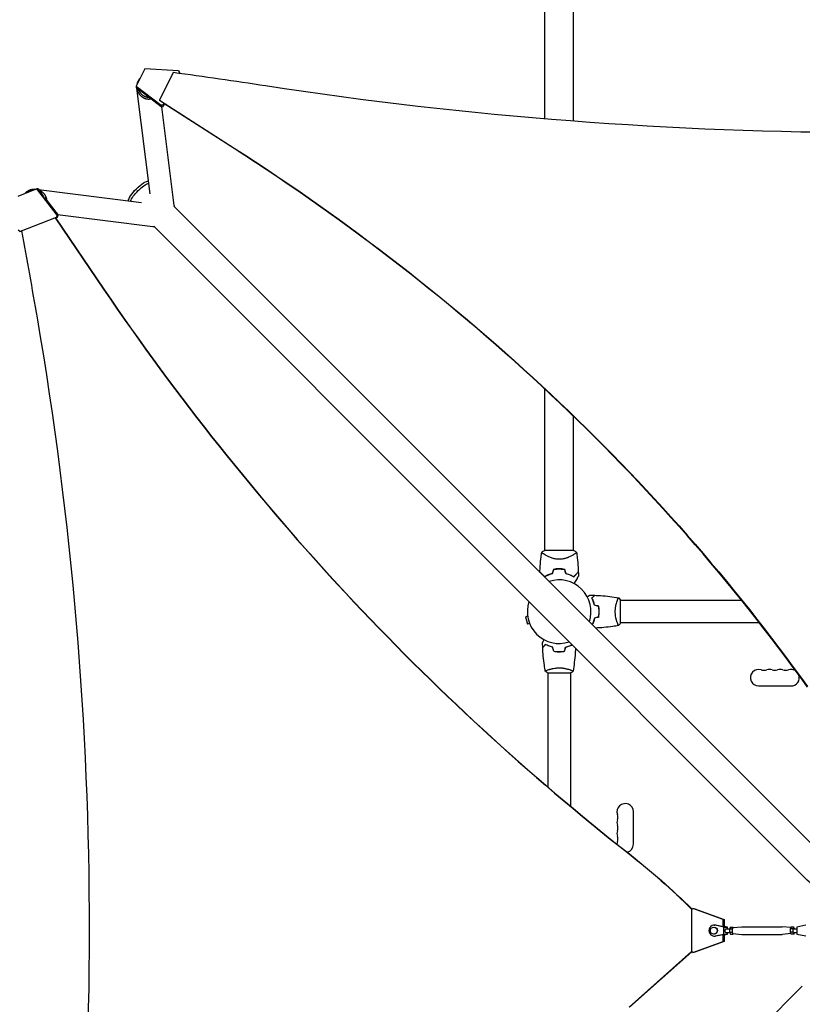
# Model space of a CAD drawing. Units: millimetres. Extents: x -4460 to 3847, y -3198 to 5146.
# Drawn here: x -2934 to -1606, y -125 to 1545 of the extents above; entities that cross this region are included whole.
import ezdxf

# ---------------------------------------------------------------- set-up
doc = ezdxf.new("R2010")
doc.units = ezdxf.units.MM
doc.header["$LTSCALE"] = 20
doc.layers.add('2d', color=230, linetype='Continuous')

msp = doc.modelspace()

# ---------------------------------------------------------------- linework, layer by layer
at = {"layer": '2d'}
for p, q in [((-2043.2, 1376.8), (-2043.2, 2601)), ((-1994.9, 1373), (-1994.9, 2601)), ((-2722.3, 1461.7), (-2736.8, 1432.7)), ((-2665, 1458.3), (-2722.3, 1461.7)), ((-2674, 1455.4), (-2697.3, 1408.8)), ((-2665, 1458.3), (-2663.1, 1455.8)), ((-2664, 1454), (-2663.1, 1455.8)), ((-2663.1, 1455.8), (-2663.1, 1453.9)), ((-2736.8, 1432.7), (-2736.8, 1430.1)), ((-2736.8, 1432.7), (-2694.1, 1400.1)), ((-2694.1, 1397.4), (-2736.8, 1430.1)), ((-2713.1, 1249.6), (-2735.7, 1429.1)), ((-2697.3, 1408.8), (-2570.4, 1327.5)), ((-2697.3, 1408.8), (-2697.3, 1408.1)), ((-2690.7, 1400.7), (-2689.5, 1403.1)), ((-2690.7, 1400.7), (-2694.1, 1400.1)), ((-2694.1, 1400.1), (-2694.1, 1397.4)), ((-2694.1, 1397.4), (-2690.7, 1398.1)), ((-2672.4, 1230.2), (-2693.4, 1397.6)), ((-2688.5, 1402.4), (-2690.7, 1398.1)), ((-2690.7, 1398.1), (-2690.7, 1400.7)), ((-2570.4, 1326.6), (-2689.5, 1403)), ((-2905, 1258.2), (-2937.7, 1245.5)), ((-2907.2, 1257.7), (-2906.5, 1257.6)), ((-2903.2, 1258.2), (-2905, 1258.2)), ((-2870.9, 1213.5), (-2905, 1258.2)), ((-2903.2, 1258.2), (-2897.9, 1251.2)), ((-2902.4, 1257.1), (-2727.7, 1235.1)), ((-2892.1, 1243.5), (-2869.2, 1213.5)), ((-1572.2, 128.4), (-2672.8, 1228.9)), ((-2934.1, 1186), (-2871.8, 1210.1)), ((-2874.2, 1209.2), (-2792.2, 1088.3)), ((-2873.7, 1209.2), (-2791.6, 1088.3)), ((-2870.1, 1210.1), (-2873.4, 1208.8)), ((-2870.9, 1213.5), (-2871.8, 1210.1)), ((-2871.8, 1210.1), (-2870.1, 1210.1)), ((-2869.2, 1213.5), (-2870.9, 1213.5)), ((-2870.2, 1214.7), (-2708.2, 1194.3)), ((-2870.1, 1210.1), (-2869.2, 1213.5)), ((-2934.1, 1186), (-2936.8, 1188)), ((-2932.4, 1186), (-2934.1, 1186)), ((-2930.5, 1186.8), (-2932.4, 1186)), ((-1606.4, 94.2), (-2706.9, 1194.7)), ((-2043.2, 645), (-2043.2, 918.4)), ((-1994.9, 645), (-1994.9, 872.6)), ((-1994.5, 645), (-2043.5, 645)), ((-2043.2, 637.4), (-2043.2, 637.4)), ((-1994.9, 637.4), (-1994.9, 637.4)), ((-1920.2, 560), (-1920.2, 560)), ((-1915, 521.5), (-1915, 560.5)), ((-1709.2, 560), (-1915, 560)), ((-1951.2, 539), (-1951, 539)), ((-2072.5, 533.4), (-2076.2, 532.4)), ((-2076.2, 532.4), (-2072.8, 519.9)), ((-2069.1, 520.8), (-2072.8, 519.9)), ((-1920.2, 522), (-1920.2, 522)), ((-1679.1, 522), (-1915, 522)), ((-2017, 473.2), (-2017, 473)), ((-2038.5, 437), (-1999.5, 437)), ((-2038, 442.2), (-2038, 442.2)), ((-2038, 437), (-2038, 243.4)), ((-2000, 442.2), (-2000, 442.2)), ((-2000, 437), (-2000, 211.3)), ((-1680.5, 415), (-1625.5, 415)), ((-1893, 146.5), (-1893, 201.5)), ((-1794.7, 35.3), (-1792, 37.3)), ((-1794.7, 35.3), (-1794.7, -35.3)), ((-1792, 37.3), (-1790.3, 37.3)), ((-1740.9, 18.6), (-1792, 37.3)), ((-1790.3, 37.3), (-1739.2, 18.6)), ((-1740.9, 18.6), (-1739.2, 18.6)), ((-1740.9, 6.5), (-1740.9, 18.6)), ((-1739.2, 18.6), (-1739.2, 6.5)), ((-1756.8, 6), (-1756.1, 6)), ((-1756.1, 9.3), (-1755.1, 9.3)), ((-1739.4, 6), (-1754.5, 9.1)), ((-1740.8, 6.5), (-1753.4, 9.1)), ((-1737.1, 6.5), (-1740.8, 6.5)), ((-1739.4, -6), (-1739.4, 6)), ((-1739.4, 6), (-1733.6, 6)), ((-1733.6, 6), (-1739.2, 7.1)), ((-1737.1, 6.5), (-1739.2, 6.9)), ((-1736.5, 3), (-1730, 3)), ((-1733.6, 3), (-1733.6, 6)), ((-1728.4, 5.8), (-1730.1, 2.9)), ((-1730.1, 2.9), (-1725.7, 2.9)), ((-1730.1, 2.9), (-1730.1, -2.9)), ((-1728.4, 5.8), (-1724, 5.8)), ((-1724, 5.8), (-1725.7, 2.9)), ((-1725.7, 2.9), (-1725.7, -2.9)), ((-1724.1, 5), (-1709.1, 6.5)), ((-1723.6, 5), (-1724, 5.8)), ((-1709, 6.5), (-1640.4, 6.5)), ((-1625.8, 5), (-1640.3, 6.5)), ((-1625.4, 5.8), (-1627.1, 2.9)), ((-1627.1, 2.9), (-1627.1, -2.9)), ((-1622.7, 2.9), (-1627.1, 2.9)), ((-1621, 5.8), (-1625.4, 5.8)), ((-1621, 5.8), (-1622.7, 2.9)), ((-1622.7, 2.9), (-1622.7, -2.9)), ((-1619.4, 3), (-1621, 5.8)), ((-1621, 3), (-1615.8, 3)), ((-1600.7, 9.1), (-1615.8, 6)), ((-1615.8, 6), (-1615.8, -6)), ((-1756.8, -6), (-1756.1, -6)), ((-1756.1, -9.2), (-1755.1, -9.2)), ((-1754.5, -9.1), (-1739.4, -6)), ((-1753.4, -9.1), (-1740.8, -6.5)), ((-1740.9, -18.6), (-1740.9, -6.5)), ((-1737.1, -6.5), (-1740.8, -6.5)), ((-1739.4, -6), (-1733.6, -6)), ((-1739.2, -7.1), (-1733.6, -6)), ((-1739.2, -6.9), (-1737.1, -6.5)), ((-1739.2, -6.5), (-1739.2, -18.6)), ((-1736.5, -3), (-1730, -3)), ((-1733.6, -6), (-1733.6, -3)), ((-1730.1, -2.9), (-1725.7, -2.9)), ((-1730.1, -2.9), (-1728.4, -5.8)), ((-1728.4, -5.8), (-1724, -5.8)), ((-1725.7, -2.9), (-1724, -5.8)), ((-1724.1, -5), (-1709.1, -6.5)), ((-1724, -5.8), (-1723.6, -5)), ((-1709, -6.5), (-1640.4, -6.5)), ((-1625.8, -5), (-1640.3, -6.5)), ((-1627.1, -2.9), (-1625.4, -5.8)), ((-1622.7, -2.9), (-1627.1, -2.9)), ((-1621, -5.8), (-1625.4, -5.8)), ((-1622.7, -2.9), (-1621, -5.8)), ((-1621, -3), (-1615.8, -3)), ((-1621, -5.8), (-1619.4, -3)), ((-1615.8, -6), (-1600.7, -9.1)), ((-1792, -37.3), (-1740.9, -18.6)), ((-1739.2, -18.6), (-1790.3, -37.3)), ((-1739.2, -18.6), (-1740.9, -18.6)), ((-1794.2, -35.6), (-1900.3, -130)), ((-1794, -35.8), (-1899.7, -130)), ((-1792, -37.3), (-1794.7, -35.3)), ((-1790.3, -37.3), (-1792, -37.3)), ((-1606.4, -94.2), (-2706.9, -1194.7))]:
    msp.add_line(p, q, dxfattribs=at)
for centre, radius, start, end in [((-2019, 557.6), 49.4, 103.2404, 103.5084), ((-2019, 557.6), 49.5, 76.4916, 76.7596), ((-2019, 541), 54, 341.5656, 108.4344), ((-2019, 541), 54, 161.5656, 288.4344), ((-1680.5, 429), 14, 70.8901, 270), ((-1671.4, 455.5), 14, 250.8901, 289.1099), ((-1662.2, 429), 14, 70.8901, 109.1099), ((-1653, 455.5), 14, 250.8901, 289.1099), ((-1643.9, 429), 14, 70.8901, 109.1099), ((-1634.7, 455.5), 14, 250.8901, 289.1099), ((-1625.5, 429), 14, 54.2999, 109.1099), ((-1625.5, 429), 14, 270, 17.9405), ((-1907, 201.5), 14, 0, 199.1099), ((-1907, 183.2), 14, 160.8901, 199.1099), ((-1933.5, 192.3), 14, 340.8901, 19.1099), ((-1907, 164.8), 14, 160.8901, 199.1099), ((-1933.5, 174), 14, 340.8901, 19.1099), ((-1907, 146.5), 14, 160.8901, 178.5206), ((-1933.5, 155.7), 14, 340.8901, 19.1099), ((-1907, 146.5), 14, 284.822, 0)]:
    msp.add_arc(centre, radius, start, end, dxfattribs=at)
for centre, major_axis, ratio, start_param, end_param in [((-3691, -4059), (-6576, 0.1), 0.848771, -1.750243, -1.726063), ((-4899.3, -1289.9), (-3863.5, 0), 0.848771, -2.595522, -2.217773), ((-14273, -1173.1), (0.2, 12297.2), 0.93983, -1.389877, -1.377638), ((-2705.8, 1213.2), (-2.4, -18.9), 0.543164, 0, 0.158476), ((534.8, 3645), (-0.1, -4366.7), 0.93983, -0.945277, -0.635189), ((535.3, 3645), (-0.1, -4366.7), 0.93983, -0.945277, -0.635189), ((-8232.7, 2.5), (0.1, 5763.6), 0.93983, -1.752724, -1.389877), ((-1756.1, 0), (0, 9.25), 0.93983, -0.190344, 3.331952), ((-1756.8, 0), (0, 6), 0.93983, -1.570788761383532, 4.712396545796055), ((-1755.1, 0), (0, 9.25), 0.93983, -0.190344, 0), ((-1724, 0), (0, 5), 0.341642, 0.034086, 3.107507), ((-1755.1, 0), (0, -9.25), 0.93983, 0, 0.190359)]:
    msp.add_ellipse(centre, major_axis=major_axis, ratio=ratio, start_param=start_param, end_param=end_param, dxfattribs=at)
at = {"layer": '2d', "extrusion": (0, 0, -1)}
for centre, major_axis, ratio, start_param, end_param in [((-1475.5, 6306.8), (-5836, 0.1), 0.848771, -1.749231, -1.391349), ((-4899.3, -1289), (3863.5, 0), 0.848771, -0.923819, -0.546071), ((-2731.9, 1253.9), (17.1, 17.1), 0.258872, -1.570796, -0.184106), ((-2731.9, 1253.9), (-17.1, -17.1), 0.258872, 0.18538, 1.570796), ((-2728.8, 1250.8), (17.1, 17.1), 0.258872, -2.681311, -1.570796), ((-2728.8, 1250.8), (17.1, 17.1), 0.258872, -1.570796, -0.459561), ((-2691.2, 1227.8), (18.9, 2.4), 0.543029, 0, 0.15812), ((-2618.6, -906.9), (0, -1288.2), 0.93983, -2.506404, -2.392006), ((-2618.1, -906.9), (0, -1288.2), 0.93983, -2.506404, -2.392273), ((-1583.5, 71.3), (-88.4, 88.4), 0, -1.570704, -1.308904), ((-1756.1, 0), (0, 6), 0.93983, 0, 1.570789), ((-1756.1, 0), (0, -6), 0.93983, -1.570804, 0), ((-1736.5, 0), (0, -3), 0.341642, 0, 3.141593), ((-1709, 0), (0, 6.5), 0.341642, -0.034086, 0), ((-1640.4, 0), (0, 6.5), 0.341642, 0, 0.034086), ((-1621, 0), (0, -3), 0.341642, 0, 2.094398), ((-1621, 0), (0, 3), 0.341642, -1.047195, 0), ((-1709, 0), (0, -6.5), 0.341642, 0.000003, 0.034086), ((-1640.4, 0), (0, -6.5), 0.341642, -0.034086, 0)]:
    msp.add_ellipse(centre, major_axis=major_axis, ratio=ratio, start_param=start_param, end_param=end_param, dxfattribs=at)
at = {"layer": '2d'}
for points, weights in [([(-2731.5, 1444.1), (-2733.4, 1441.8), (-2734.8, 1438.9), (-2735.5, 1435.5)], [1, 0.864777713032, 0.756983026403, 0.676615940113]), ([(-2730.7, 1444.9), (-2731, 1444.7), (-2731.3, 1444.4), (-2731.5, 1444.1)], [0.944023127914, 0.962128396626, 0.980787353988, 1]), ([(-2735.7, 1429.2), (-2734, 1416.1), (-2723.6, 1408.5), (-2711.8, 1411)], [0.578724315511, 0.458870762007, 0.475870169951, 0.629722539344]), ([(-2732.9, 1427), (-2729.9, 1418), (-2722.6, 1413.7), (-2715.5, 1413.7)], [0.501298179455, 0.514851104842, 0.634522902638, 0.860313572843]), ([(-2925, 1250.4), (-2924.2, 1251.6), (-2923.2, 1252.6), (-2922.1, 1253.5)], [0.817950548532, 0.871794873067, 0.932478023556, 1]), ([(-2911.2, 1255.8), (-2916, 1255.8), (-2920.1, 1254), (-2923.1, 1251.1)], [0.507124959997, 0.523837264849, 0.569949854076, 0.645462727679]), ([(-2922.1, 1253.5), (-2918.3, 1256.7), (-2912.9, 1258.6), (-2906.5, 1257.6)], [1, 0.792638793779, 0.649775592326, 0.571410395641]), ([(-2901.8, 1256.3), (-2894.1, 1253.2), (-2889.3, 1246.7), (-2888.7, 1239)], [0.529481057505, 0.4817679429, 0.491970185595, 0.560087785591]), ([(-2893.1, 1244), (-2894.2, 1246.6), (-2895.9, 1249), (-2898.2, 1251)], [0.655237605005, 0.602623631721, 0.563383818895, 0.537518166528])]:
    msp.add_rational_spline(points, weights, degree=3, dxfattribs=at)
for points, knots in [([(-2051.6, 608.3), (-2051.5, 611.6), (-2051.3, 614.9), (-2050.8, 623.4), (-2050.3, 628.6), (-2049.3, 636.5), (-2048.9, 639.3), (-2048.5, 642)], [0, 0, 0, 0, 10.001335, 10.001335, 25.652814, 25.652814, 33.969558, 33.969558, 33.969558, 33.969558]), ([(-2019, 629.8), (-2020.2, 629.8), (-2021.4, 629.9), (-2023.7, 630.1), (-2024.8, 630.3), (-2026.5, 630.6), (-2027.1, 630.7), (-2028.2, 631), (-2028.7, 631.1), (-2030.3, 631.6), (-2031.3, 631.9), (-2033.2, 632.6), (-2034.1, 632.9), (-2035.9, 633.7), (-2036.8, 634.1), (-2038.4, 634.8), (-2039.2, 635.2), (-2040.6, 636), (-2041.3, 636.4), (-2043.3, 637.5), (-2044.4, 638.2), (-2045.9, 639.2), (-2046.3, 639.5), (-2047.1, 640), (-2047.4, 640.3), (-2048.2, 641), (-2048.5, 641.4), (-2048.6, 641.6), (-2048.6, 641.7), (-2048.6, 641.7), (-2048.6, 641.7), (-2048.6, 641.8), (-2048.6, 641.9), (-2048.5, 642), (-2048.5, 642), (-2048.5, 642), (-2048.5, 642), (-2048.5, 642)], [0, 0, 0, 0, 0.00351649, 0.00351649, 0.00703299, 0.00703299, 0.00879123, 0.00879123, 0.01054948, 0.01054948, 0.01406598, 0.01406598, 0.01758247, 0.01758247, 0.02109896, 0.02109896, 0.02461546, 0.02461546, 0.02813195, 0.02813195, 0.03516494, 0.03516494, 0.03868143, 0.03868143, 0.04219793, 0.04219793, 0.04923091, 0.04923091, 0.05011004, 0.05011004, 0.05098916, 0.05098916, 0.05274741, 0.05274741, 0.0562639, 0.0562639, 0.05666079, 0.05666079, 0.05666079, 0.05666079]), ([(-1989.5, 642), (-1989.5, 642), (-1989.5, 642), (-1989.5, 642), (-1989.5, 642), (-1989.5, 641.9), (-1989.5, 641.8), (-1989.5, 641.8), (-1989.5, 641.7), (-1989.5, 641.7), (-1989.5, 641.6), (-1989.5, 641.5), (-1989.6, 641.3), (-1989.8, 641.1), (-1989.9, 641), (-1990.1, 640.8), (-1990.3, 640.6), (-1990.9, 640.1), (-1991.7, 639.5), (-1993.1, 638.5), (-1993.6, 638.2), (-1994.5, 637.7), (-1994.8, 637.5), (-1995.4, 637.1), (-1995.7, 637), (-1997.4, 636), (-1998.8, 635.2), (-2001.3, 634.1), (-2002.1, 633.7), (-2003.5, 633.1), (-2003.9, 633), (-2004.9, 632.6), (-2005.3, 632.4), (-2006.8, 631.9), (-2007.8, 631.6), (-2009.4, 631.1), (-2009.9, 631), (-2011, 630.7), (-2011.5, 630.6), (-2013.2, 630.3), (-2014.4, 630.1), (-2016.1, 629.9), (-2016.7, 629.9), (-2017.6, 629.8), (-2017.8, 629.8), (-2018.4, 629.8), (-2018.7, 629.8), (-2019, 629.8)], [0.16840129, 0.16840129, 0.16840129, 0.16840129, 0.16868251, 0.16868251, 0.17219218, 0.17219218, 0.17394701, 0.17394701, 0.17482443, 0.17482443, 0.17570184, 0.17570184, 0.17921151, 0.17921151, 0.18096635, 0.18096635, 0.18272118, 0.18272118, 0.18974052, 0.18974052, 0.19325019, 0.19325019, 0.19500502, 0.19500502, 0.19675986, 0.19675986, 0.2037792, 0.2037792, 0.20728887, 0.20728887, 0.2090437, 0.2090437, 0.21079853, 0.21079853, 0.2143082, 0.2143082, 0.21606304, 0.21606304, 0.21781787, 0.21781787, 0.22132754, 0.22132754, 0.22308238, 0.22308238, 0.22395979, 0.22395979, 0.22483721, 0.22483721, 0.22483721, 0.22483721]), ([(-1994.5, 645), (-1994.3, 644.9), (-1994.1, 644.8), (-1993.1, 644.3), (-1992.4, 643.9), (-1991, 643), (-1990.3, 642.5), (-1989.5, 642)], [0, 0, 0, 0, 0.815113, 0.815113, 3.26172, 3.26172, 5.955929, 5.955929, 5.955929, 5.955929]), ([(-1989.5, 642), (-1989, 638.7), (-1988.6, 635.4), (-1987.6, 627), (-1987.2, 621.8), (-1986.7, 613.8), (-1986.6, 611.1), (-1986.5, 608.3)], [0, 0, 0, 0, 10.001334, 10.001334, 25.653163, 25.653163, 33.969574, 33.969574, 33.969574, 33.969574]), ([(-2043.8, 600.5), (-2044.6, 601.3), (-2045.4, 602.1), (-2046.9, 603.6), (-2047.6, 604.3), (-2048.5, 605.2), (-2048.8, 605.5), (-2049.4, 606.1), (-2049.6, 606.3), (-2050.3, 607), (-2050.7, 607.4), (-2051.1, 607.8), (-2051.3, 608), (-2051.4, 608.1), (-2051.5, 608.2), (-2051.5, 608.2), (-2051.5, 608.2), (-2051.5, 608.2), (-2051.5, 608.2), (-2051.5, 608.2), (-2051.5, 608.2), (-2051.5, 608.2), (-2051.6, 608.3), (-2051.6, 608.3), (-2051.6, 608.3), (-2051.6, 608.3), (-2051.6, 608.3), (-2051.6, 608.3)], [0, 0, 0, 0, 0.00498507, 0.00498507, 0.00997014, 0.00997014, 0.01246267, 0.01246267, 0.01495521, 0.01495521, 0.01994028, 0.01994028, 0.02243281, 0.02243281, 0.02492534, 0.02492534, 0.02554848, 0.02554848, 0.02617161, 0.02617161, 0.02741788, 0.02741788, 0.02991041, 0.02991041, 0.03489548, 0.03489548, 0.03928387, 0.03928387, 0.03928387, 0.03928387]), ([(-2051.6, 608), (-2051.6, 608), (-2051.6, 608), (-2051.6, 608), (-2051.6, 608), (-2051.6, 608), (-2051.6, 608), (-2051.6, 608), (-2051.5, 608), (-2051.5, 607.9), (-2051.5, 607.9), (-2051.5, 607.9), (-2051.5, 607.9), (-2051.4, 607.8), (-2051.3, 607.8), (-2051.1, 607.5), (-2051, 607.4), (-2050.6, 607), (-2050.2, 606.6), (-2049.5, 605.9), (-2049.2, 605.6), (-2048.7, 605.1), (-2048.4, 604.8), (-2047.5, 603.9), (-2046.8, 603.2), (-2045.4, 601.8), (-2044.6, 601), (-2043.8, 600.2)], [-0.01786939, -0.01786939, -0.01786939, -0.01786939, -0.01672988, -0.01672988, -0.01196282, -0.01196282, -0.00719576, -0.00719576, -0.00481223, -0.00481223, -0.00362046, -0.00362046, -0.0024287, -0.0024287, -0.00004517, -0.00004517, 0.00233836, 0.00233836, 0.00710542, 0.00710542, 0.00948895, 0.00948895, 0.01187248, 0.01187248, 0.01663954, 0.01663954, 0.02140659, 0.02140659, 0.02140659, 0.02140659]), ([(-2030.6, 605.7), (-2031.9, 605.4), (-2033.1, 605.1), (-2035.5, 604.3), (-2036.7, 603.9), (-2038.3, 603.2), (-2038.8, 603), (-2039.9, 602.5), (-2040.4, 602.2), (-2041.9, 601.5), (-2042.9, 601), (-2043.8, 600.5)], [0, 0, 0, 0, 0.00414637, 0.00414637, 0.00829274, 0.00829274, 0.01036592, 0.01036592, 0.0124391, 0.0124391, 0.01658547, 0.01658547, 0.01658547, 0.01658547]), ([(-2043.8, 600.2), (-2042.9, 600.7), (-2041.9, 601.3), (-2039.9, 602.3), (-2038.9, 602.7), (-2037.2, 603.4), (-2036.6, 603.7), (-2035.4, 604.1), (-2034.8, 604.3), (-2033, 604.9), (-2031.7, 605.3), (-2030.4, 605.6)], [0, 0, 0, 0, 0.00420381, 0.00420381, 0.00840762, 0.00840762, 0.01050952, 0.01050952, 0.01261143, 0.01261143, 0.01681524, 0.01681524, 0.01681524, 0.01681524]), ([(-2019, 613.7), (-2020.7, 613.7), (-2022.2, 613.6), (-2025.4, 613.3), (-2026.9, 613.1), (-2028.5, 612.8)], [0.009556824, 0.009556824, 0.009556824, 0.009556824, 0.014332328, 0.014332328, 0.019107831, 0.019107831, 0.019107831, 0.019107831]), ([(-2028.3, 612.6), (-2026.8, 612.9), (-2025.3, 613.1), (-2022.2, 613.4), (-2020.6, 613.5), (-2019, 613.5)], [0, 0, 0, 0, 0.004696848, 0.004696848, 0.009393696, 0.009393696, 0.009393696, 0.009393696]), ([(-2009.6, 612.8), (-2011.1, 613.1), (-2012.7, 613.3), (-2015.8, 613.6), (-2017.4, 613.7), (-2019, 613.7)], [0, 0, 0, 0, 0.004778412, 0.004778412, 0.009556824, 0.009556824, 0.009556824, 0.009556824]), ([(-2019, 613.5), (-2018.2, 613.5), (-2017.5, 613.5), (-2015.9, 613.4), (-2015.1, 613.3), (-2012.8, 613.1), (-2011.3, 612.9), (-2009.8, 612.6)], [0.009393696, 0.009393696, 0.009393696, 0.009393696, 0.011738601, 0.011738601, 0.014083505, 0.014083505, 0.018773315, 0.018773315, 0.018773315, 0.018773315]), ([(-2007.6, 605.6), (-2006.3, 605.3), (-2005.1, 604.9), (-2002.7, 604.1), (-2001.5, 603.7), (-1999.8, 603), (-1999.3, 602.8), (-1998.2, 602.3), (-1997.7, 602), (-1996.1, 601.3), (-1995.2, 600.7), (-1994.3, 600.2)], [0, 0, 0, 0, 0.00420297, 0.00420297, 0.00840595, 0.00840595, 0.01050744, 0.01050744, 0.01260892, 0.01260892, 0.0168119, 0.0168119, 0.0168119, 0.0168119]), ([(-2007.5, 605.7), (-2006.2, 605.4), (-2005, 605.1), (-2002.6, 604.3), (-2001.4, 603.9), (-1999.8, 603.2), (-1999.2, 603), (-1998.2, 602.5), (-1997.7, 602.2), (-1996.1, 601.5), (-1995.2, 601), (-1994.3, 600.5)], [0, 0, 0, 0, 0.00414637, 0.00414637, 0.00829274, 0.00829274, 0.01036592, 0.01036592, 0.0124391, 0.0124391, 0.01658547, 0.01658547, 0.01658547, 0.01658547]), ([(-1994.3, 600.5), (-1993.5, 601.3), (-1992.7, 602.1), (-1991.2, 603.6), (-1990.5, 604.3), (-1989.6, 605.2), (-1989.3, 605.5), (-1988.7, 606.1), (-1988.5, 606.3), (-1987.7, 607), (-1987.4, 607.4), (-1986.9, 607.8), (-1986.8, 608), (-1986.7, 608.1), (-1986.6, 608.2), (-1986.6, 608.2), (-1986.6, 608.2), (-1986.6, 608.2), (-1986.6, 608.2), (-1986.6, 608.2), (-1986.5, 608.2), (-1986.5, 608.2), (-1986.5, 608.3), (-1986.5, 608.3), (-1986.5, 608.3), (-1986.5, 608.3), (-1986.5, 608.3), (-1986.5, 608.3)], [0, 0, 0, 0, 0.00498507, 0.00498507, 0.00997014, 0.00997014, 0.01246267, 0.01246267, 0.01495521, 0.01495521, 0.01994028, 0.01994028, 0.02243281, 0.02243281, 0.02492534, 0.02492534, 0.02554848, 0.02554848, 0.02617161, 0.02617161, 0.02741788, 0.02741788, 0.02991041, 0.02991041, 0.03489548, 0.03489548, 0.03928387, 0.03928387, 0.03928387, 0.03928387]), ([(-1994.3, 600.2), (-1993.5, 601), (-1992.7, 601.8), (-1991.3, 603.2), (-1990.6, 603.9), (-1989.7, 604.8), (-1989.4, 605.1), (-1988.9, 605.6), (-1988.6, 605.9), (-1987.9, 606.6), (-1987.5, 607), (-1987.1, 607.4), (-1986.9, 607.6), (-1986.7, 607.8), (-1986.7, 607.8), (-1986.6, 607.9), (-1986.6, 607.9), (-1986.6, 607.9), (-1986.6, 607.9), (-1986.5, 608), (-1986.5, 608), (-1986.5, 608), (-1986.5, 608), (-1986.5, 608), (-1986.5, 608), (-1986.5, 608), (-1986.5, 608), (-1986.5, 608)], [0, 0, 0, 0, 0.00477017, 0.00477017, 0.00954034, 0.00954034, 0.01192543, 0.01192543, 0.01431051, 0.01431051, 0.01908068, 0.01908068, 0.02146577, 0.02146577, 0.02385086, 0.02385086, 0.0250434, 0.0250434, 0.02623594, 0.02623594, 0.02862103, 0.02862103, 0.0333912, 0.0333912, 0.03816137, 0.03816137, 0.03927414, 0.03927414, 0.03927414, 0.03927414]), ([(-1986.3, 601.5), (-1986.3, 601.5), (-1986.3, 601.5), (-1986.3, 601.5), (-1986.3, 601.5), (-1986.4, 601.5), (-1986.4, 601.4), (-1986.4, 601.4), (-1986.4, 601.4), (-1986.4, 601.4), (-1986.4, 601.4), (-1986.4, 601.3), (-1986.4, 601.3), (-1986.5, 601.2), (-1986.6, 601.1), (-1986.9, 600.6), (-1987, 600.3), (-1987.4, 599.6), (-1987.6, 599.2), (-1988.1, 598.4), (-1988.4, 597.9), (-1989.3, 596.4), (-1989.9, 595.3), (-1991.3, 592.9), (-1992.1, 591.6), (-1993.1, 589.7), (-1993.4, 589.2), (-1993.7, 588.7)], [0.04930785, 0.04930785, 0.04930785, 0.04930785, 0.05422987, 0.05422987, 0.06025541, 0.06025541, 0.06326818, 0.06326818, 0.06477456, 0.06477456, 0.06552775, 0.06552775, 0.06628095, 0.06628095, 0.06929372, 0.06929372, 0.07230649, 0.07230649, 0.07531926, 0.07531926, 0.07833203, 0.07833203, 0.08435757, 0.08435757, 0.09038311, 0.09038311, 0.09261681, 0.09261681, 0.09261681, 0.09261681]), ([(-1971.3, 566.3), (-1970.7, 566.7), (-1970.2, 567), (-1969.3, 567.5), (-1969, 567.6), (-1968.5, 568), (-1968.2, 568.1), (-1967.8, 568.4), (-1967.6, 568.5), (-1967.2, 568.7), (-1967.1, 568.8), (-1966.9, 568.9), (-1966.8, 568.9), (-1966.7, 569), (-1966.7, 569), (-1966.7, 569), (-1966.7, 569), (-1966.7, 569), (-1966.7, 569), (-1966.7, 569), (-1966.7, 569), (-1966.7, 569)], [0.00440846, 0.00440846, 0.00440846, 0.00440846, 0.00758008, 0.00758008, 0.0094751, 0.0094751, 0.01137012, 0.01137012, 0.01326514, 0.01326514, 0.01516016, 0.01516016, 0.01705518, 0.01705518, 0.01800269, 0.01800269, 0.0189502, 0.0189502, 0.02274024, 0.02274024, 0.02935902, 0.02935902, 0.02935902, 0.02935902]), ([(-1963.5, 564), (-1963, 564.6), (-1962.5, 565.1), (-1961.5, 566), (-1961.1, 566.5), (-1960.5, 567.1), (-1960.3, 567.2), (-1960, 567.6), (-1959.8, 567.7), (-1959.4, 568.2), (-1959.2, 568.4), (-1959, 568.6), (-1958.9, 568.7), (-1958.8, 568.7), (-1958.8, 568.7), (-1958.8, 568.8), (-1958.8, 568.8), (-1958.8, 568.8), (-1958.8, 568.8), (-1958.8, 568.8), (-1958.7, 568.8), (-1958.7, 568.8), (-1958.7, 568.8), (-1958.7, 568.8)], [0, 0, 0, 0, 0.0035063, 0.0035063, 0.0070126, 0.0070126, 0.00876575, 0.00876575, 0.0105189, 0.0105189, 0.0140252, 0.0140252, 0.01577835, 0.01577835, 0.01665493, 0.01665493, 0.0175315, 0.0175315, 0.02103781, 0.02103781, 0.02454411, 0.02454411, 0.0274484, 0.0274484, 0.0274484, 0.0274484]), ([(-1963.3, 564), (-1962.7, 564.6), (-1962.2, 565.1), (-1961.3, 566), (-1960.8, 566.4), (-1960.3, 567), (-1960.1, 567.2), (-1959.7, 567.6), (-1959.6, 567.7), (-1959.2, 568.1), (-1958.9, 568.4), (-1958.7, 568.6), (-1958.6, 568.6), (-1958.6, 568.7), (-1958.5, 568.8), (-1958.5, 568.8), (-1958.5, 568.8), (-1958.5, 568.8), (-1958.5, 568.8), (-1958.5, 568.8), (-1958.5, 568.8), (-1958.5, 568.8)], [0, 0, 0, 0, 0.00350666, 0.00350666, 0.00701332, 0.00701332, 0.00876665, 0.00876665, 0.01051997, 0.01051997, 0.01402663, 0.01402663, 0.01577996, 0.01577996, 0.01753329, 0.01753329, 0.02103995, 0.02103995, 0.02454661, 0.02454661, 0.02744921, 0.02744921, 0.02744921, 0.02744921]), ([(-1958.5, 568.8), (-1955.2, 568.7), (-1951.9, 568.5), (-1943.4, 567.9), (-1938.2, 567.4), (-1928.1, 566.1), (-1923.1, 565.4), (-1918.1, 564.5)], [0, 0, 0, 0, 10.001335, 10.001335, 25.652861, 25.652861, 40.904303, 40.904303, 40.904303, 40.904303]), ([(-1959, 551.9), (-1959.3, 553.2), (-1959.6, 554.3), (-1960.3, 556.6), (-1960.7, 557.7), (-1961.3, 559.2), (-1961.5, 559.7), (-1961.9, 560.6), (-1962.1, 561.1), (-1962.7, 562.4), (-1963.1, 563.3), (-1963.5, 564)], [0, 0, 0, 0, 0.00404294, 0.00404294, 0.00808588, 0.00808588, 0.01010735, 0.01010735, 0.01212882, 0.01212882, 0.01617176, 0.01617176, 0.01617176, 0.01617176]), ([(-1959, 551.9), (-1959.3, 553.2), (-1959.6, 554.3), (-1960.3, 556.6), (-1960.7, 557.7), (-1961.3, 559.2), (-1961.5, 559.7), (-1961.9, 560.6), (-1962.1, 561.1), (-1962.7, 562.4), (-1963.1, 563.3), (-1963.5, 564)], [0, 0, 0, 0, 0.00404294, 0.00404294, 0.00808588, 0.00808588, 0.01010735, 0.01010735, 0.01212882, 0.01212882, 0.01617176, 0.01617176, 0.01617176, 0.01617176]), ([(-1958.9, 552.1), (-1959.2, 553.3), (-1959.5, 554.5), (-1960.1, 556.7), (-1960.5, 557.7), (-1961.3, 559.7), (-1961.7, 560.6), (-1962.5, 562.4), (-1962.9, 563.2), (-1963.3, 564)], [0, 0, 0, 0, 0.00398181, 0.00398181, 0.00796362, 0.00796362, 0.01194542, 0.01194542, 0.01592723, 0.01592723, 0.01592723, 0.01592723]), ([(-1923.8, 541), (-1923.8, 541.9), (-1923.7, 542.7), (-1923.7, 544.4), (-1923.6, 545.2), (-1923.5, 546.5), (-1923.4, 546.9), (-1923.3, 547.7), (-1923.3, 548.1), (-1923.1, 549.3), (-1922.9, 550.1), (-1922.6, 551.6), (-1922.5, 552.3), (-1922.2, 553.7), (-1922, 554.4), (-1921.4, 556.4), (-1921.1, 557.6), (-1920.5, 559.2), (-1920.3, 559.7), (-1920, 560.7), (-1919.8, 561.1), (-1919.3, 562.3), (-1919, 562.9), (-1918.7, 563.7), (-1918.6, 563.9), (-1918.4, 564.2), (-1918.3, 564.3), (-1918.2, 564.4), (-1918.2, 564.5), (-1918.1, 564.5), (-1918.1, 564.5), (-1918.1, 564.5), (-1918, 564.5), (-1918, 564.5), (-1918, 564.5), (-1918, 564.5)], [0.16356818, 0.16356818, 0.16356818, 0.16356818, 0.1661247, 0.1661247, 0.16868122, 0.16868122, 0.16995948, 0.16995948, 0.17123774, 0.17123774, 0.17379425, 0.17379425, 0.17635077, 0.17635077, 0.17890729, 0.17890729, 0.18402032, 0.18402032, 0.18657684, 0.18657684, 0.18913336, 0.18913336, 0.19424639, 0.19424639, 0.19680291, 0.19680291, 0.19935943, 0.19935943, 0.20063769, 0.20063769, 0.20191595, 0.20191595, 0.20447247, 0.20447247, 0.20490292, 0.20490292, 0.20490292, 0.20490292]), ([(-1919.1, 562.8), (-1919, 563.1), (-1918.9, 563.3), (-1918.7, 563.7), (-1918.6, 563.9), (-1918.4, 564.2), (-1918.3, 564.3), (-1918.2, 564.4), (-1918.2, 564.5), (-1918.1, 564.5), (-1918.1, 564.5), (-1918.1, 564.5), (-1918, 564.5), (-1918, 564.5), (-1918, 564.5), (-1918, 564.5)], [0.19243016, 0.19243016, 0.19243016, 0.19243016, 0.19424639, 0.19424639, 0.19680291, 0.19680291, 0.19935943, 0.19935943, 0.20063769, 0.20063769, 0.20191595, 0.20191595, 0.20447247, 0.20447247, 0.20490292, 0.20490292, 0.20490292, 0.20490292]), ([(-1918, 564.5), (-1917.2, 563.5), (-1916.3, 562.3), (-1915.3, 560.9), (-1915.2, 560.7), (-1915, 560.5)], [0, 0, 0, 0, 4.405135, 4.405135, 5.108724, 5.108724, 5.108724, 5.108724]), ([(-1951.2, 541), (-1951.2, 542.5), (-1951.3, 544.1), (-1951.5, 546.3), (-1951.6, 547.1), (-1951.8, 548.6), (-1951.9, 549.3), (-1952, 550.1)], [0.009233803, 0.009233803, 0.009233803, 0.009233803, 0.013850802, 0.013850802, 0.016159301, 0.016159301, 0.0184678, 0.0184678, 0.0184678, 0.0184678]), ([(-1951.2, 541), (-1951.2, 542.5), (-1951.3, 544.1), (-1951.5, 546.3), (-1951.6, 547.1), (-1951.8, 548.6), (-1951.9, 549.3), (-1952, 550.1)], [0.009233803, 0.009233803, 0.009233803, 0.009233803, 0.013850802, 0.013850802, 0.016159301, 0.016159301, 0.0184678, 0.0184678, 0.0184678, 0.0184678]), ([(-1952, 531.9), (-1951.8, 533.4), (-1951.6, 534.9), (-1951.3, 537.1), (-1951.3, 537.9), (-1951.2, 539.4), (-1951.2, 540.2), (-1951.2, 541)], [0, 0, 0, 0, 0.004616902, 0.004616902, 0.006925353, 0.006925353, 0.009233803, 0.009233803, 0.009233803, 0.009233803]), ([(-1951, 541), (-1951, 542.6), (-1951.1, 544.1), (-1951.3, 546.4), (-1951.4, 547.2), (-1951.6, 548.7), (-1951.7, 549.5), (-1951.9, 550.2)], [0.009405818, 0.009405818, 0.009405818, 0.009405818, 0.01410835, 0.01410835, 0.016459616, 0.016459616, 0.018810883, 0.018810883, 0.018810883, 0.018810883]), ([(-1951.9, 531.8), (-1951.6, 533.3), (-1951.4, 534.8), (-1951.2, 537.1), (-1951.1, 537.8), (-1951, 539.4), (-1951, 540.2), (-1951, 541)], [0, 0, 0, 0, 0.004702909, 0.004702909, 0.007054363, 0.007054363, 0.009405818, 0.009405818, 0.009405818, 0.009405818]), ([(-1918, 517.5), (-1918, 517.5), (-1918, 517.5), (-1918, 517.5), (-1918.1, 517.5), (-1918.1, 517.5), (-1918.1, 517.5), (-1918.2, 517.5), (-1918.2, 517.6), (-1918.4, 517.8), (-1918.6, 518.1), (-1918.9, 518.8), (-1919.1, 519.1), (-1919.4, 519.8), (-1919.5, 520.1), (-1920, 521.3), (-1920.3, 522.3), (-1920.8, 523.6), (-1920.9, 523.9), (-1921.1, 524.5), (-1921.2, 524.8), (-1921.4, 525.7), (-1921.6, 526.3), (-1922, 527.6), (-1922.2, 528.3), (-1922.4, 529.3), (-1922.5, 529.7), (-1922.6, 530.4), (-1922.7, 530.8), (-1923.1, 532.7), (-1923.3, 534.2), (-1923.6, 536.7), (-1923.7, 537.6), (-1923.7, 539.3), (-1923.8, 540.1), (-1923.8, 541)], [0.12220864, 0.12220864, 0.12220864, 0.12220864, 0.12268837, 0.12268837, 0.12524335, 0.12524335, 0.12652085, 0.12652085, 0.12779834, 0.12779834, 0.13290832, 0.13290832, 0.13546331, 0.13546331, 0.1380183, 0.1380183, 0.14312827, 0.14312827, 0.14440577, 0.14440577, 0.14568326, 0.14568326, 0.14823825, 0.14823825, 0.15079324, 0.15079324, 0.15207073, 0.15207073, 0.15334823, 0.15334823, 0.15845821, 0.15845821, 0.16101319, 0.16101319, 0.16356818, 0.16356818, 0.16356818, 0.16356818]), ([(-1959, 530.1), (-1959.3, 528.8), (-1959.6, 527.7), (-1960.3, 525.4), (-1960.7, 524.3), (-1961.3, 522.8), (-1961.5, 522.3), (-1961.9, 521.4), (-1962.1, 520.9), (-1962.5, 520), (-1962.7, 519.5), (-1963, 519.1)], [0, 0, 0, 0, 0.00404294, 0.00404294, 0.00808588, 0.00808588, 0.01010735, 0.01010735, 0.01212882, 0.01212882, 0.01428244, 0.01428244, 0.01428244, 0.01428244]), ([(-1958.9, 529.9), (-1959.2, 528.7), (-1959.5, 527.5), (-1960.1, 525.3), (-1960.5, 524.3), (-1961.3, 522.3), (-1961.7, 521.4), (-1962.3, 519.9), (-1962.6, 519.4), (-1962.8, 518.9)], [0, 0, 0, 0, 0.00398181, 0.00398181, 0.00796362, 0.00796362, 0.01194542, 0.01194542, 0.01434759, 0.01434759, 0.01434759, 0.01434759]), ([(-1918.1, 517.5), (-1921.3, 516.9), (-1924.6, 516.4), (-1933, 515.2), (-1938.1, 514.6), (-1947.9, 513.7), (-1952.5, 513.4), (-1957.1, 513.2)], [0.059167, 0.059167, 0.059167, 0.059167, 10.001334, 10.001334, 25.653199, 25.653199, 39.601506, 39.601506, 39.601506, 39.601506]), ([(-2047.1, 488.6), (-2047.1, 488.6), (-2047.1, 488.6), (-2047, 488.6), (-2047, 488.6), (-2047, 488.7), (-2047, 488.7), (-2047, 488.7), (-2047, 488.7), (-2047, 488.8), (-2046.9, 488.9), (-2046.7, 489.2), (-2046.5, 489.6), (-2046.1, 490.2), (-2046, 490.5), (-2045.7, 491), (-2045.5, 491.3), (-2045, 492.2), (-2044.7, 492.7), (-2044.4, 493.3)], [0.03093242, 0.03093242, 0.03093242, 0.03093242, 0.03756195, 0.03756195, 0.04131815, 0.04131815, 0.04225719, 0.04225719, 0.04319624, 0.04319624, 0.04507434, 0.04507434, 0.04883054, 0.04883054, 0.05070863, 0.05070863, 0.05258673, 0.05258673, 0.0557087, 0.0557087, 0.0557087, 0.0557087]), ([(-2042.1, 485.5), (-2042.6, 484.9), (-2043.1, 484.4), (-2044.1, 483.5), (-2044.5, 483.1), (-2045.1, 482.5), (-2045.3, 482.3), (-2045.6, 482), (-2045.8, 481.8), (-2046.2, 481.4), (-2046.4, 481.2), (-2046.6, 480.9), (-2046.7, 480.9), (-2046.8, 480.8), (-2046.8, 480.8), (-2046.8, 480.8), (-2046.8, 480.8), (-2046.8, 480.7), (-2046.8, 480.7), (-2046.9, 480.7), (-2046.9, 480.7), (-2046.9, 480.7), (-2046.9, 480.7), (-2046.9, 480.7)], [0, 0, 0, 0, 0.0035063, 0.0035063, 0.0070126, 0.0070126, 0.00876575, 0.00876575, 0.0105189, 0.0105189, 0.0140252, 0.0140252, 0.01577835, 0.01577835, 0.01665493, 0.01665493, 0.0175315, 0.0175315, 0.02103781, 0.02103781, 0.02454411, 0.02454411, 0.0274484, 0.0274484, 0.0274484, 0.0274484]), ([(-2042, 485.2), (-2042.6, 484.7), (-2043.1, 484.2), (-2044.1, 483.2), (-2044.5, 482.8), (-2045.1, 482.2), (-2045.2, 482), (-2045.6, 481.7), (-2045.7, 481.5), (-2046.2, 481.1), (-2046.4, 480.9), (-2046.6, 480.7), (-2046.7, 480.6), (-2046.8, 480.5), (-2046.8, 480.5), (-2046.8, 480.5), (-2046.8, 480.5), (-2046.9, 480.4), (-2046.9, 480.4), (-2046.9, 480.4), (-2046.9, 480.4), (-2046.9, 480.4)], [0, 0, 0, 0, 0.00350666, 0.00350666, 0.00701332, 0.00701332, 0.00876665, 0.00876665, 0.01051997, 0.01051997, 0.01402663, 0.01402663, 0.01577996, 0.01577996, 0.01753329, 0.01753329, 0.02103995, 0.02103995, 0.02454661, 0.02454661, 0.02744921, 0.02744921, 0.02744921, 0.02744921]), ([(-2030, 481), (-2031.2, 481.3), (-2032.4, 481.6), (-2034.6, 482.3), (-2035.7, 482.7), (-2037.2, 483.2), (-2037.7, 483.4), (-2038.7, 483.8), (-2039.1, 484.1), (-2040.5, 484.7), (-2041.3, 485.1), (-2042.1, 485.5)], [0, 0, 0, 0, 0.00404294, 0.00404294, 0.00808588, 0.00808588, 0.01010735, 0.01010735, 0.01212882, 0.01212882, 0.01617176, 0.01617176, 0.01617176, 0.01617176]), ([(-2030.1, 480.8), (-2031.3, 481.1), (-2032.5, 481.4), (-2034.7, 482.1), (-2035.8, 482.5), (-2037.7, 483.2), (-2038.7, 483.6), (-2040.5, 484.4), (-2041.3, 484.9), (-2042, 485.2)], [0, 0, 0, 0, 0.00398181, 0.00398181, 0.00796362, 0.00796362, 0.01194542, 0.01194542, 0.01592723, 0.01592723, 0.01592723, 0.01592723]), ([(-2008.1, 481), (-2006.9, 481.3), (-2005.7, 481.6), (-2003.5, 482.3), (-2002.4, 482.7), (-2000.9, 483.2), (-2000.4, 483.4), (-1999.4, 483.8), (-1998.9, 484.1), (-1998, 484.5), (-1997.6, 484.7), (-1997.1, 484.9)], [0, 0, 0, 0, 0.00404294, 0.00404294, 0.00808588, 0.00808588, 0.01010735, 0.01010735, 0.01212882, 0.01212882, 0.01428244, 0.01428244, 0.01428244, 0.01428244]), ([(-2007.9, 480.8), (-2006.7, 481.1), (-2005.6, 481.4), (-2003.4, 482.1), (-2002.3, 482.5), (-2000.3, 483.2), (-1999.4, 483.6), (-1998, 484.3), (-1997.5, 484.5), (-1997, 484.8)], [0, 0, 0, 0, 0.00398181, 0.00398181, 0.00796362, 0.00796362, 0.01194542, 0.01194542, 0.01434759, 0.01434759, 0.01434759, 0.01434759]), ([(-2042.5, 440.1), (-2043.1, 443.3), (-2043.6, 446.6), (-2044.8, 454.9), (-2045.4, 460.1), (-2046.3, 470.3), (-2046.7, 475.4), (-2046.9, 480.4)], [0.059168, 0.059168, 0.059168, 0.059168, 10.001334, 10.001334, 25.65307, 25.65307, 40.963039, 40.963039, 40.963039, 40.963039]), ([(-2028.3, 473.8), (-2026.8, 473.5), (-2025.3, 473.3), (-2023, 473.1), (-2022.2, 473.1), (-2020.6, 473), (-2019.8, 473), (-2019, 473)], [0, 0, 0, 0, 0.004702909, 0.004702909, 0.007054363, 0.007054363, 0.009405818, 0.009405818, 0.009405818, 0.009405818]), ([(-2028.1, 474), (-2026.6, 473.7), (-2025.2, 473.5), (-2022.9, 473.3), (-2022.1, 473.3), (-2020.6, 473.2), (-2019.8, 473.2), (-2019, 473.2)], [0, 0, 0, 0, 0.004616902, 0.004616902, 0.006925353, 0.006925353, 0.009233803, 0.009233803, 0.009233803, 0.009233803]), ([(-2019, 473.2), (-2017.5, 473.2), (-2016, 473.2), (-2013.7, 473.4), (-2012.9, 473.5), (-2011.4, 473.7), (-2010.7, 473.9), (-2010, 474)], [0.009233803, 0.009233803, 0.009233803, 0.009233803, 0.013850802, 0.013850802, 0.016159301, 0.016159301, 0.0184678, 0.0184678, 0.0184678, 0.0184678]), ([(-2019, 473), (-2017.5, 473), (-2015.9, 473), (-2013.6, 473.3), (-2012.8, 473.3), (-2011.3, 473.6), (-2010.6, 473.7), (-2009.8, 473.8)], [0.009405818, 0.009405818, 0.009405818, 0.009405818, 0.01410835, 0.01410835, 0.016459616, 0.016459616, 0.018810883, 0.018810883, 0.018810883, 0.018810883]), ([(-1991.3, 479.1), (-1991.4, 476.2), (-1991.6, 473.4), (-1992.1, 465.3), (-1992.6, 460.2), (-1993.9, 450), (-1994.6, 445), (-1995.5, 440.1)], [1.361548, 1.361548, 1.361548, 1.361548, 10.001335, 10.001335, 25.652861, 25.652861, 40.904303, 40.904303, 40.904303, 40.904303]), ([(-2042.5, 440), (-2042.5, 440), (-2042.5, 440), (-2042.5, 440), (-2042.5, 440), (-2042.6, 440.1), (-2042.5, 440.1), (-2042.5, 440.1), (-2042.5, 440.2), (-2042.3, 440.3), (-2041.9, 440.5), (-2041.2, 440.9), (-2040.9, 441), (-2040.3, 441.3), (-2039.9, 441.5), (-2038.7, 442), (-2037.8, 442.3), (-2036.4, 442.8), (-2036.1, 442.9), (-2035.6, 443), (-2035.3, 443.1), (-2034.4, 443.4), (-2033.8, 443.6), (-2032.5, 443.9), (-2031.8, 444.1), (-2030.7, 444.4), (-2030.4, 444.4), (-2029.6, 444.6), (-2029.3, 444.7), (-2027.4, 445), (-2025.8, 445.3), (-2023.3, 445.5), (-2022.5, 445.6), (-2020.8, 445.7), (-2019.9, 445.7), (-2019, 445.7)], [0.12220864, 0.12220864, 0.12220864, 0.12220864, 0.12268837, 0.12268837, 0.12524335, 0.12524335, 0.12652085, 0.12652085, 0.12779834, 0.12779834, 0.13290832, 0.13290832, 0.13546331, 0.13546331, 0.1380183, 0.1380183, 0.14312827, 0.14312827, 0.14440577, 0.14440577, 0.14568326, 0.14568326, 0.14823825, 0.14823825, 0.15079324, 0.15079324, 0.15207073, 0.15207073, 0.15334823, 0.15334823, 0.15845821, 0.15845821, 0.16101319, 0.16101319, 0.16356818, 0.16356818, 0.16356818, 0.16356818]), ([(-2019, 445.7), (-2018.2, 445.7), (-2017.3, 445.7), (-2015.6, 445.6), (-2014.8, 445.6), (-2013.6, 445.4), (-2013.1, 445.4), (-2012.3, 445.3), (-2011.9, 445.2), (-2010.7, 445), (-2009.9, 444.9), (-2008.4, 444.6), (-2007.7, 444.4), (-2006.3, 444.1), (-2005.6, 443.9), (-2003.6, 443.4), (-2002.4, 443), (-2000.8, 442.5), (-2000.3, 442.3), (-1999.4, 441.9), (-1998.9, 441.8), (-1997.8, 441.3), (-1997.1, 441), (-1996.4, 440.6), (-1996.2, 440.5), (-1995.8, 440.3), (-1995.7, 440.3), (-1995.6, 440.2), (-1995.6, 440.1), (-1995.5, 440.1), (-1995.5, 440.1), (-1995.5, 440), (-1995.5, 440), (-1995.5, 440), (-1995.5, 440), (-1995.5, 440)], [0.16356818, 0.16356818, 0.16356818, 0.16356818, 0.1661247, 0.1661247, 0.16868122, 0.16868122, 0.16995948, 0.16995948, 0.17123774, 0.17123774, 0.17379425, 0.17379425, 0.17635077, 0.17635077, 0.17890729, 0.17890729, 0.18402032, 0.18402032, 0.18657684, 0.18657684, 0.18913336, 0.18913336, 0.19424639, 0.19424639, 0.19680291, 0.19680291, 0.19935943, 0.19935943, 0.20063769, 0.20063769, 0.20191595, 0.20191595, 0.20447247, 0.20447247, 0.20490292, 0.20490292, 0.20490292, 0.20490292]), ([(-1995.5, 440), (-1996.6, 439.1), (-1997.7, 438.2), (-1999.1, 437.3), (-1999.3, 437.1), (-1999.5, 437)], [0, 0, 0, 0, 4.405136, 4.405136, 5.108724, 5.108724, 5.108724, 5.108724])]:
    msp.add_open_spline(points, degree=3, knots=knots, dxfattribs=at)
for points in [[(-2048.5, 642), (-2047, 643.1), (-2045.3, 644.1), (-2043.5, 645)], [(-2051.6, 607.7), (-2051.6, 607.8), (-2051.6, 607.9), (-2051.6, 608)], [(-2046.8, 603.2), (-2046.8, 603.3), (-2046.8, 603.4), (-2046.8, 603.5)], [(-2028.5, 612.8), (-2029.2, 610.4), (-2029.9, 608.1), (-2030.6, 605.7)], [(-2030.4, 605.6), (-2029.7, 607.9), (-2029, 610.3), (-2028.3, 612.6)], [(-2009.8, 612.6), (-2009.1, 610.3), (-2008.4, 607.9), (-2007.6, 605.6)], [(-2007.5, 605.7), (-2008.2, 608.1), (-2008.9, 610.4), (-2009.6, 612.8)], [(-1991.3, 603.5), (-1991.3, 603.4), (-1991.3, 603.3), (-1991.3, 603.2)], [(-1986.5, 608), (-1986.4, 605.9), (-1986.3, 603.7), (-1986.3, 601.5)], [(-1966.7, 569), (-1964, 569), (-1961.4, 568.9), (-1958.7, 568.8)], [(-1958.7, 568.8), (-1958.7, 568.8), (-1958.7, 568.8), (-1958.7, 568.8)], [(-1958.5, 568.8), (-1958.5, 568.8), (-1958.5, 568.8), (-1958.5, 568.8)], [(-1952, 550.1), (-1954.4, 550.7), (-1956.7, 551.3), (-1959, 551.9)], [(-1951.9, 550.2), (-1954.2, 550.8), (-1956.5, 551.5), (-1958.9, 552.1)], [(-1951.2, 539), (-1951.2, 539.7), (-1951.2, 540.3), (-1951.2, 541)], [(-1952, 531.9), (-1954.4, 531.3), (-1956.7, 530.7), (-1959, 530.1)], [(-1951.9, 531.8), (-1954.2, 531.2), (-1956.5, 530.5), (-1958.9, 529.9)], [(-1915, 521.5), (-1916, 520.1), (-1917, 518.7), (-1918, 517.5)], [(-1918, 517.5), (-1918, 517.5), (-1918, 517.5), (-1918, 517.5)], [(-2046.9, 480.7), (-2047, 483.3), (-2047, 486), (-2047.1, 488.6)], [(-2028.3, 473.8), (-2028.9, 476.2), (-2029.5, 478.5), (-2030.1, 480.8)], [(-2028.1, 474), (-2028.7, 476.3), (-2029.3, 478.7), (-2030, 481)], [(-2010, 474), (-2009.4, 476.3), (-2008.7, 478.7), (-2008.1, 481)], [(-2009.8, 473.8), (-2009.2, 476.2), (-2008.6, 478.5), (-2007.9, 480.8)], [(-2042.5, 440), (-2042.5, 440), (-2042.5, 440), (-2042.5, 440)], [(-2038.5, 437), (-2040, 437.9), (-2041.3, 439), (-2042.5, 440)]]:
    msp.add_open_spline(points, degree=3, dxfattribs=at)

doc.saveas('drawing.dxf')
